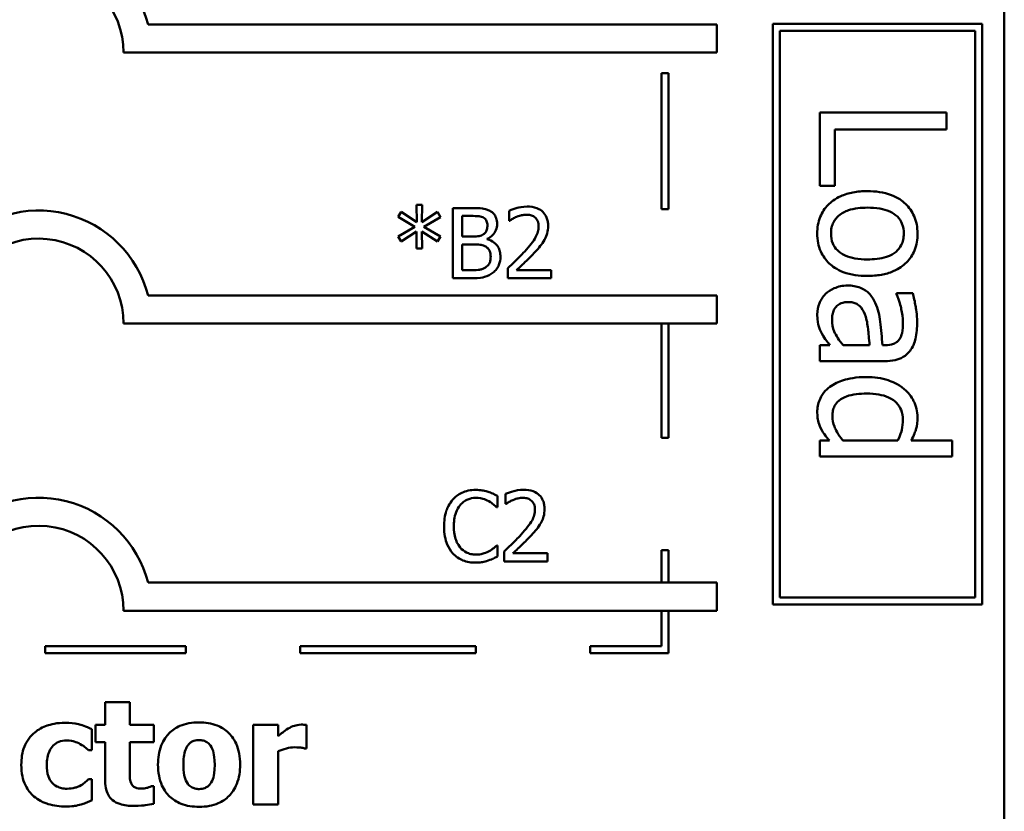
# Model space of a CAD drawing. Units: inches. Extents: x 1.7 to 75.3, y 0.9 to 58.6.
# Drawn here: x 35.4 to 40.3, y 4.4 to 8.4 of the extents above; entities that cross this region are included whole.
import ezdxf

# ---------------------------------------------------------------- set-up
doc = ezdxf.new("R2010")
doc.units = ezdxf.units.IN
doc.header["$LTSCALE"] = 3.5
doc.header["$MEASUREMENT"] = 0
doc.layers.add('Visible (ANSI)', color=7, linetype='Continuous', lineweight=50)

msp = doc.modelspace()

# ---------------------------------------------------------------- linework, layer by layer
at = {"layer": 'Visible (ANSI)'}
for p, q in [((40.3152, 2.4538), (40.3152, 11.2038)), ((38.8835, 8.3265), (36.0513, 8.3265)), ((38.8835, 8.1865), (38.8835, 8.3265)), ((40.2043, 8.33), (39.1629, 8.33)), ((39.1629, 8.33), (39.1629, 5.4376)), ((39.1979, 5.4726), (39.1979, 8.295)), ((39.1979, 8.295), (40.1693, 8.295)), ((40.1693, 8.295), (40.1693, 5.4726)), ((40.2043, 5.4376), (40.2043, 8.33)), ((35.929, 8.1865), (38.8835, 8.1865)), ((38.6087, 8.0849), (38.6087, 7.4062)), ((38.6437, 8.0849), (38.6087, 8.0849)), ((38.6437, 7.4062), (38.6437, 8.0849)), ((40.027, 7.8874), (39.397, 7.8874)), ((39.397, 7.8874), (39.397, 7.5223)), ((40.027, 7.8037), (40.027, 7.8874)), ((39.4716, 7.5223), (39.4716, 7.8037)), ((39.4716, 7.8037), (40.027, 7.8037)), ((39.397, 7.5223), (39.4716, 7.5223)), ((37.4169, 7.4279), (37.3874, 7.4279)), ((37.3874, 7.4279), (37.3891, 7.3422)), ((37.4149, 7.3422), (37.4169, 7.4279)), ((37.5686, 7.4123), (37.5686, 7.0623)), ((37.6614, 7.4123), (37.5686, 7.4123)), ((38.6087, 7.4062), (38.6437, 7.4062)), ((37.3125, 7.3936), (37.2969, 7.3678)), ((37.2969, 7.3678), (37.38, 7.3193)), ((37.3891, 7.3422), (37.3125, 7.3936)), ((37.492, 7.3933), (37.4149, 7.3422)), ((37.4243, 7.3193), (37.5074, 7.3675)), ((37.5074, 7.3675), (37.492, 7.3933)), ((37.6151, 7.2702), (37.6151, 7.3726)), ((37.6151, 7.3726), (37.6597, 7.3726)), ((37.8497, 7.3987), (37.8497, 7.3488)), ((37.38, 7.3193), (37.2969, 7.2705)), ((37.5074, 7.2708), (37.4243, 7.3193)), ((37.8497, 7.3488), (37.8523, 7.3488)), ((37.2969, 7.2705), (37.3125, 7.2447)), ((37.3125, 7.2447), (37.3888, 7.296)), ((37.3888, 7.296), (37.3874, 7.2103)), ((37.4169, 7.2103), (37.4152, 7.296)), ((37.4152, 7.296), (37.492, 7.2449)), ((37.492, 7.2449), (37.5074, 7.2708)), ((37.6679, 7.2702), (37.6151, 7.2702)), ((37.7405, 7.2569), (37.7405, 7.2586)), ((37.3874, 7.2103), (37.4169, 7.2103)), ((37.6151, 7.102), (37.6151, 7.2313)), ((37.6151, 7.2313), (37.6679, 7.2313)), ((37.8423, 7.1119), (37.8423, 7.0623)), ((37.5686, 7.0623), (37.669, 7.0623)), ((37.6529, 7.102), (37.6151, 7.102)), ((37.8423, 7.0623), (38.0582, 7.0623)), ((38.0582, 7.1028), (37.8863, 7.1028)), ((38.0582, 7.0623), (38.0582, 7.1028)), ((38.8835, 6.9768), (36.0513, 6.9768)), ((38.8835, 6.8368), (38.8835, 6.9768)), ((39.8596, 6.9878), (39.7784, 6.9878)), ((39.7784, 6.9878), (39.7784, 6.9832)), ((35.929, 6.8368), (38.8835, 6.8368)), ((38.6087, 6.8368), (38.6087, 6.2681)), ((38.6437, 6.2681), (38.6437, 6.8368)), ((39.4471, 6.729), (39.397, 6.729)), ((39.397, 6.729), (39.397, 6.6493)), ((39.6446, 6.729), (39.5134, 6.729)), ((39.7232, 6.729), (39.7079, 6.729)), ((39.397, 6.6493), (39.7202, 6.6493)), ((38.6087, 6.2681), (38.6437, 6.2681)), ((39.397, 6.2537), (39.397, 6.174)), ((39.445, 6.2537), (39.397, 6.2537)), ((39.785, 6.2537), (39.5119, 6.2537)), ((40.0551, 6.2537), (39.8509, 6.2537)), ((40.0551, 6.174), (40.0551, 6.2537)), ((39.397, 6.174), (40.0551, 6.174)), ((37.8317, 5.988), (37.8317, 5.9381)), ((37.7909, 5.9222), (37.7909, 5.9784)), ((37.8317, 5.9381), (37.8343, 5.9381)), ((37.7872, 5.9222), (37.7909, 5.9222)), ((37.7909, 5.731), (37.7875, 5.731)), ((37.7909, 5.6754), (37.7909, 5.731)), ((37.8244, 5.7012), (37.8244, 5.6516)), ((38.0402, 5.6922), (37.8683, 5.6922)), ((38.0402, 5.6516), (38.0402, 5.6922)), ((38.6087, 5.7081), (38.6087, 5.546)), ((38.6437, 5.7081), (38.6087, 5.7081)), ((38.6437, 5.546), (38.6437, 5.7081)), ((37.8244, 5.6516), (38.0402, 5.6516)), ((38.8835, 5.546), (36.0513, 5.546)), ((38.8835, 5.406), (38.8835, 5.546)), ((40.1693, 5.4726), (39.1979, 5.4726)), ((35.929, 5.406), (38.8835, 5.406)), ((38.6087, 5.406), (38.6087, 5.229)), ((38.6437, 5.194), (38.6437, 5.406)), ((39.1629, 5.4376), (40.2043, 5.4376)), ((36.2392, 5.229), (35.5392, 5.229)), ((35.5392, 5.229), (35.5392, 5.194)), ((36.2392, 5.194), (36.2392, 5.229)), ((37.6833, 5.229), (36.8083, 5.229)), ((36.8083, 5.229), (36.8083, 5.194)), ((37.6833, 5.194), (37.6833, 5.229)), ((38.6087, 5.229), (38.2523, 5.229)), ((38.2523, 5.229), (38.2523, 5.194)), ((35.5392, 5.194), (36.2392, 5.194)), ((36.8083, 5.194), (37.6833, 5.194)), ((38.2523, 5.194), (38.6437, 5.194)), ((35.8371, 4.9505), (35.8371, 4.8373)), ((35.9604, 4.9505), (35.8371, 4.9505)), ((35.9604, 4.8373), (35.9604, 4.9505)), ((35.7711, 4.7105), (35.7711, 4.816)), ((35.7898, 4.8373), (35.7898, 4.7513)), ((35.8371, 4.8373), (35.7898, 4.8373)), ((36.0796, 4.8373), (35.9604, 4.8373)), ((36.0796, 4.7513), (36.0796, 4.8373)), ((36.6986, 4.8373), (36.5752, 4.8373)), ((36.5752, 4.8373), (36.5752, 4.4412)), ((36.6986, 4.7803), (36.6986, 4.8373)), ((36.8411, 4.7203), (36.8411, 4.8373)), ((35.7554, 4.7105), (35.7711, 4.7105)), ((35.7898, 4.7513), (35.8371, 4.7513)), ((35.8371, 4.7513), (35.8371, 4.5663)), ((35.9604, 4.6105), (35.9604, 4.7513)), ((35.9604, 4.7513), (36.0796, 4.7513)), ((36.8309, 4.7203), (36.8411, 4.7203)), ((36.6986, 4.4412), (36.6986, 4.7063)), ((35.7711, 4.5671), (35.7554, 4.5671)), ((35.7711, 4.4612), (35.7711, 4.5671)), ((36.0796, 4.5314), (36.0689, 4.5314)), ((36.0796, 4.4446), (36.0796, 4.5314)), ((36.5752, 4.4412), (36.6986, 4.4412))]:
    msp.add_line(p, q, dxfattribs=at)
for centre, radius, start, end in [((35.5059, 8.1865), 0.5631, 14.3955, 137.3922), ((35.5059, 8.1865), 0.4232, 0, 168.3568), ((35.5059, 6.8368), 0.5631, 14.3955, 137.3922), ((35.5059, 6.8368), 0.4232, 0, 168.3568), ((35.5059, 5.406), 0.5631, 14.3955, 137.3922), ((35.5059, 5.406), 0.4232, 0, 168.3568)]:
    msp.add_arc(centre, radius, start, end, dxfattribs=at)
for points, knots in [([(39.6334, 7.4963), (39.6094, 7.4963), (39.5851, 7.4945), (39.5404, 7.486), (39.5198, 7.4798), (39.4718, 7.4579), (39.4517, 7.4418), (39.421, 7.411), (39.408, 7.3914), (39.3881, 7.3424), (39.3837, 7.3138), (39.3837, 7.2849)], [-0.02189629, -0.02189629, -0.02189629, -0.02189629, -0.0186451, -0.0186451, -0.01575028, -0.01575028, -0.01150433, -0.01150433, -0.00628055, -0.00628055, 0, 0, 0, 0]), ([(39.883, 7.2849), (39.883, 7.3004), (39.8818, 7.3157), (39.876, 7.345), (39.8719, 7.3588), (39.8559, 7.3952), (39.8415, 7.4153), (39.8074, 7.4479), (39.7852, 7.4644), (39.7151, 7.4913), (39.6737, 7.4963), (39.6334, 7.4963)], [-0.03538208, -0.03538208, -0.03538208, -0.03538208, -0.03005254, -0.03005254, -0.02505799, -0.02505799, -0.01631971, -0.01631971, -0.00877488, -0.00877488, 0, 0, 0, 0]), ([(37.7533, 7.3981), (37.7372, 7.407), (37.7237, 7.4091), (37.7023, 7.4118), (37.6803, 7.4123), (37.6614, 7.4123)], [-0.005800941, -0.005800941, -0.005800941, -0.005800941, -0.004125841, -0.004125841, 0, 0, 0, 0]), ([(37.9393, 7.4197), (37.9169, 7.4197), (37.898, 7.4148), (37.8759, 7.4089), (37.8609, 7.4042), (37.8497, 7.3987)], [-0.004229132, -0.004229132, -0.004229132, -0.004229132, -0.002726764, -0.002726764, 0, 0, 0, 0]), ([(38.0437, 7.3235), (38.0437, 7.331), (38.0431, 7.3385), (38.0405, 7.3526), (38.0385, 7.3593), (38.0314, 7.3759), (38.0251, 7.3849), (38.0107, 7.3989), (38.0013, 7.4062), (37.9723, 7.4175), (37.9557, 7.4197), (37.9393, 7.4197)], [-0.01599923, -0.01599923, -0.01599923, -0.01599923, -0.01330011, -0.01330011, -0.01081264, -0.01081264, -0.00677015, -0.00677015, -0.00355995, -0.00355995, 0, 0, 0, 0]), ([(39.4522, 7.2849), (39.4522, 7.295), (39.4531, 7.305), (39.4571, 7.3238), (39.4601, 7.3326), (39.4706, 7.3537), (39.4794, 7.3648), (39.5059, 7.3877), (39.5234, 7.3958), (39.5683, 7.411), (39.6021, 7.4141), (39.6334, 7.4141)], [-0.01593847, -0.01593847, -0.01593847, -0.01593847, -0.01425741, -0.01425741, -0.01269952, -0.01269952, -0.01029444, -0.01029444, -0.0068219, -0.0068219, 0, 0, 0, 0]), ([(39.6334, 7.4141), (39.654, 7.4141), (39.6753, 7.4128), (39.7122, 7.4066), (39.7291, 7.4021), (39.7591, 7.3887), (39.7718, 7.3803), (39.7926, 7.3593), (39.8003, 7.3478), (39.8121, 7.3189), (39.8146, 7.302), (39.8146, 7.2849)], [-0.01804195, -0.01804195, -0.01804195, -0.01804195, -0.0137084, -0.0137084, -0.01015259, -0.01015259, -0.00678897, -0.00678897, -0.00370724, -0.00370724, 0, 0, 0, 0]), ([(37.6597, 7.3726), (37.6731, 7.3726), (37.6866, 7.3727), (37.7081, 7.3699), (37.7159, 7.3675), (37.7232, 7.3635)], [-0.004727558, -0.004727558, -0.004727558, -0.004727558, -0.001809097, -0.001809097, 0, 0, 0, 0]), ([(37.7232, 7.3635), (37.7264, 7.3617), (37.7293, 7.3594), (37.7346, 7.3533), (37.7363, 7.3501), (37.7401, 7.3409), (37.7411, 7.3339), (37.7411, 7.3269)], [-0.002685402, -0.002685402, -0.002685402, -0.002685402, -0.00214915, -0.00214915, -0.001521808, -0.001521808, 0, 0, 0, 0]), ([(37.7896, 7.3334), (37.7896, 7.3433), (37.7883, 7.3531), (37.7816, 7.3724), (37.7769, 7.3786), (37.7684, 7.3887), (37.7612, 7.394), (37.7533, 7.3981)], [-0.003705201, -0.003705201, -0.003705201, -0.003705201, -0.00286028, -0.00286028, -0.001948487, -0.001948487, 0, 0, 0, 0]), ([(37.8523, 7.3488), (37.8571, 7.3521), (37.8621, 7.3553), (37.8733, 7.3622), (37.8796, 7.3654), (37.8863, 7.368)], [-0.002848782, -0.002848782, -0.002848782, -0.002848782, -0.001561327, -0.001561327, 0, 0, 0, 0]), ([(37.8863, 7.368), (37.8976, 7.3727), (37.9069, 7.3751), (37.919, 7.378), (37.9274, 7.3791), (37.9359, 7.3791)], [-0.002703215, -0.002703215, -0.002703215, -0.002703215, -0.001857668, -0.001857668, 0, 0, 0, 0]), ([(37.9359, 7.3791), (37.9472, 7.3791), (37.955, 7.3772), (37.9672, 7.373), (37.9733, 7.3696), (37.9788, 7.3649)], [-0.00278365, -0.00278365, -0.00278365, -0.00278365, -0.001562558, -0.001562558, 0, 0, 0, 0]), ([(37.9788, 7.3649), (37.9815, 7.3625), (37.984, 7.3598), (37.9887, 7.353), (37.9905, 7.3494), (37.9948, 7.3386), (37.9961, 7.3297), (37.9961, 7.321)], [-0.002998422, -0.002998422, -0.002998422, -0.002998422, -0.002518402, -0.002518402, -0.001910429, -0.001910429, 0, 0, 0, 0]), ([(37.7411, 7.3269), (37.7411, 7.3197), (37.7404, 7.312), (37.7368, 7.2989), (37.7347, 7.295), (37.7297, 7.288), (37.7259, 7.2846), (37.7215, 7.2818)], [-0.002690452, -0.002690452, -0.002690452, -0.002690452, -0.001859618, -0.001859618, -0.001131947, -0.001131947, 0, 0, 0, 0]), ([(37.7405, 7.2586), (37.7505, 7.2634), (37.7596, 7.2696), (37.7727, 7.2833), (37.779, 7.2915), (37.7877, 7.3123), (37.7896, 7.3227), (37.7896, 7.3334)], [-0.008586161, -0.008586161, -0.008586161, -0.008586161, -0.004909252, -0.004909252, -0.002338638, -0.002338638, 0, 0, 0, 0]), ([(37.9961, 7.321), (37.9961, 7.3116), (37.9948, 7.3024), (37.9899, 7.2839), (37.9861, 7.275), (37.9708, 7.2473), (37.951, 7.2227), (37.9268, 7.1962)], [-0.01460415, -0.01460415, -0.01460415, -0.01460415, -0.01127266, -0.01127266, -0.0078213, -0.0078213, 0, 0, 0, 0]), ([(38.0256, 7.2535), (38.0334, 7.2671), (38.0371, 7.2792), (38.0423, 7.2978), (38.0437, 7.3107), (38.0437, 7.3235)], [-0.004217687, -0.004217687, -0.004217687, -0.004217687, -0.002787866, -0.002787866, 0, 0, 0, 0]), ([(37.7215, 7.2818), (37.7149, 7.2776), (37.7077, 7.2741), (37.6923, 7.2707), (37.6806, 7.2702), (37.6679, 7.2702)], [-0.005440624, -0.005440624, -0.005440624, -0.005440624, -0.002758336, -0.002758336, 0, 0, 0, 0]), ([(37.806, 7.1698), (37.806, 7.1784), (37.8052, 7.187), (37.8013, 7.203), (37.7985, 7.2103), (37.7899, 7.2254), (37.7832, 7.2337), (37.764, 7.2484), (37.7526, 7.2536), (37.7405, 7.2569)], [-0.009683364, -0.009683364, -0.009683364, -0.009683364, -0.007383202, -0.007383202, -0.005265325, -0.005265325, -0.002726868, -0.002726868, 0, 0, 0, 0]), ([(39.3837, 7.2849), (39.3837, 7.2692), (39.3851, 7.2534), (39.3909, 7.2235), (39.3952, 7.2095), (39.4112, 7.1733), (39.4254, 7.1536), (39.4585, 7.1222), (39.4804, 7.1058), (39.551, 7.0791), (39.5929, 7.0741), (39.6334, 7.0741)], [-0.03661606, -0.03661606, -0.03661606, -0.03661606, -0.03085454, -0.03085454, -0.02548597, -0.02548597, -0.01641482, -0.01641482, -0.00882403, -0.00882403, 0, 0, 0, 0]), ([(39.6334, 7.1563), (39.6128, 7.1563), (39.5915, 7.1576), (39.5545, 7.164), (39.5376, 7.1685), (39.5035, 7.184), (39.4918, 7.1936), (39.474, 7.2116), (39.4663, 7.2231), (39.4547, 7.2516), (39.4522, 7.2682), (39.4522, 7.2849)], [-0.01368714, -0.01368714, -0.01368714, -0.01368714, -0.01120644, -0.01120644, -0.00916051, -0.00916051, -0.00670376, -0.00670376, -0.00364618, -0.00364618, 0, 0, 0, 0]), ([(39.6334, 7.0741), (39.6567, 7.0741), (39.6802, 7.0757), (39.7234, 7.0834), (39.7433, 7.0889), (39.7917, 7.1096), (39.8124, 7.1255), (39.8452, 7.1586), (39.8585, 7.1785), (39.8786, 7.2277), (39.883, 7.2562), (39.883, 7.2849)], [-0.02303785, -0.02303785, -0.02303785, -0.02303785, -0.01951755, -0.01951755, -0.01641004, -0.01641004, -0.01157197, -0.01157197, -0.00626549, -0.00626549, 0, 0, 0, 0]), ([(39.8146, 7.2849), (39.8146, 7.2746), (39.8137, 7.2643), (39.8095, 7.2448), (39.8064, 7.2359), (39.7956, 7.2146), (39.7868, 7.2038), (39.7652, 7.1854), (39.7505, 7.1761), (39.6989, 7.1592), (39.6647, 7.1563), (39.6334, 7.1563)], [-0.02382082, -0.02382082, -0.02382082, -0.02382082, -0.02017338, -0.02017338, -0.01680902, -0.01680902, -0.01178292, -0.01178292, -0.00681399, -0.00681399, 0, 0, 0, 0]), ([(37.6679, 7.2313), (37.6806, 7.2313), (37.6947, 7.231), (37.7096, 7.229), (37.7188, 7.2275), (37.7292, 7.2223)], [-0.00831006, -0.00831006, -0.00831006, -0.00831006, -0.002524316, -0.002524316, 0, 0, 0, 0]), ([(37.7292, 7.2223), (37.7345, 7.2194), (37.7397, 7.2159), (37.749, 7.2066), (37.7512, 7.2021), (37.7562, 7.1898), (37.7575, 7.1789), (37.7575, 7.1678)], [-0.003882037, -0.003882037, -0.003882037, -0.003882037, -0.003209449, -0.003209449, -0.002414226, -0.002414226, 0, 0, 0, 0]), ([(37.9788, 7.1936), (37.9877, 7.2031), (37.9964, 7.213), (38.0125, 7.2326), (38.0196, 7.2427), (38.0256, 7.2535)], [-0.005525363, -0.005525363, -0.005525363, -0.005525363, -0.002673816, -0.002673816, 0, 0, 0, 0]), ([(37.7575, 7.1678), (37.7575, 7.1615), (37.757, 7.155), (37.754, 7.1428), (37.7519, 7.1383), (37.745, 7.1273), (37.739, 7.1216), (37.7323, 7.1167)], [-0.003843895, -0.003843895, -0.003843895, -0.003843895, -0.002812962, -0.002812962, -0.001795924, -0.001795924, 0, 0, 0, 0]), ([(37.7697, 7.0907), (37.776, 7.0956), (37.7815, 7.1014), (37.7907, 7.1136), (37.7952, 7.121), (37.8039, 7.1422), (37.806, 7.156), (37.806, 7.1698)], [-0.007200911, -0.007200911, -0.007200911, -0.007200911, -0.00499231, -0.00499231, -0.003011564, -0.003011564, 0, 0, 0, 0]), ([(37.9268, 7.1962), (37.9077, 7.1751), (37.8946, 7.1622), (37.8718, 7.1399), (37.8571, 7.1258), (37.8423, 7.1119)], [-0.006951207, -0.006951207, -0.006951207, -0.006951207, -0.004405646, -0.004405646, 0, 0, 0, 0]), ([(37.8863, 7.1028), (37.9024, 7.1178), (37.9226, 7.1371), (37.9464, 7.1597), (37.963, 7.1765), (37.9788, 7.1936)], [-0.007139858, -0.007139858, -0.007139858, -0.007139858, -0.00506168, -0.00506168, 0, 0, 0, 0]), ([(37.7323, 7.1167), (37.7277, 7.1137), (37.7228, 7.1112), (37.7123, 7.1072), (37.7067, 7.1057), (37.6952, 7.1039), (37.682, 7.102), (37.6529, 7.102)], [-0.01829004, -0.01829004, -0.01829004, -0.01829004, -0.01244161, -0.01244161, -0.00634379, -0.00634379, 0, 0, 0, 0]), ([(37.669, 7.0623), (37.7003, 7.0623), (37.7177, 7.066), (37.7428, 7.0733), (37.7569, 7.0808), (37.7697, 7.0907)], [-0.005701105, -0.005701105, -0.005701105, -0.005701105, -0.00351838, -0.00351838, 0, 0, 0, 0]), ([(39.5338, 7.0261), (39.5224, 7.0261), (39.5111, 7.025), (39.4888, 7.0203), (39.4782, 7.0168), (39.4523, 7.0053), (39.4379, 6.9962), (39.4256, 6.9842)], [-0.008619573, -0.008619573, -0.008619573, -0.008619573, -0.006169236, -0.006169236, -0.003730728, -0.003730728, 0, 0, 0, 0]), ([(39.6722, 6.9398), (39.6643, 6.9576), (39.6539, 6.9743), (39.6324, 6.9955), (39.6195, 7.0063), (39.5784, 7.0229), (39.5561, 7.0261), (39.5338, 7.0261)], [-0.01842777, -0.01842777, -0.01842777, -0.01842777, -0.00964605, -0.00964605, -0.00484902, -0.00484902, 0, 0, 0, 0]), ([(39.4256, 6.9842), (39.41, 6.9686), (39.4007, 6.9523), (39.3873, 6.9203), (39.3837, 6.9018), (39.3837, 6.8826)], [-0.007539531, -0.007539531, -0.007539531, -0.007539531, -0.004178967, -0.004178967, 0, 0, 0, 0]), ([(39.7784, 6.9832), (39.793, 6.9488), (39.7994, 6.9222), (39.8069, 6.888), (39.8106, 6.8651), (39.8106, 6.8438)], [-0.007633642, -0.007633642, -0.007633642, -0.007633642, -0.00461883, -0.00461883, 0, 0, 0, 0]), ([(39.881, 6.8433), (39.881, 6.8831), (39.8754, 6.9136), (39.8699, 6.9433), (39.8648, 6.9692), (39.8596, 6.9878)], [-0.006735402, -0.006735402, -0.006735402, -0.006735402, -0.00420405, -0.00420405, 0, 0, 0, 0]), ([(39.4573, 6.8541), (39.4573, 6.8632), (39.4579, 6.8726), (39.4612, 6.8894), (39.4635, 6.8971), (39.4714, 6.9137), (39.4767, 6.92), (39.4874, 6.9303), (39.4947, 6.9347), (39.5144, 6.9423), (39.5271, 6.9439), (39.5395, 6.9439)], [-0.008089656, -0.008089656, -0.008089656, -0.008089656, -0.006924317, -0.006924317, -0.005915763, -0.005915763, -0.004586386, -0.004586386, -0.002694542, -0.002694542, 0, 0, 0, 0]), ([(39.5395, 6.9439), (39.5468, 6.9439), (39.5543, 6.9433), (39.5679, 6.9402), (39.5742, 6.938), (39.5856, 6.9318), (39.593, 6.9267), (39.6126, 6.9028), (39.6202, 6.8874), (39.6252, 6.8709)], [-0.01334852, -0.01334852, -0.01334852, -0.01334852, -0.00987223, -0.00987223, -0.0067416, -0.0067416, -0.00374792, -0.00374792, 0, 0, 0, 0]), ([(39.7079, 6.729), (39.7057, 6.768), (39.7024, 6.8071), (39.6934, 6.8779), (39.6857, 6.9105), (39.6722, 6.9398)], [-0.01556459, -0.01556459, -0.01556459, -0.01556459, -0.00703834, -0.00703834, 0, 0, 0, 0]), ([(39.3837, 6.8826), (39.3837, 6.8479), (39.3879, 6.833), (39.3938, 6.8132), (39.3998, 6.7996), (39.4067, 6.7867)], [-0.004494335, -0.004494335, -0.004494335, -0.004494335, -0.003190487, -0.003190487, 0, 0, 0, 0]), ([(39.6252, 6.8709), (39.6318, 6.8493), (39.6355, 6.823), (39.6383, 6.7956), (39.6419, 6.76), (39.6446, 6.729)], [-0.03621787, -0.03621787, -0.03621787, -0.03621787, -0.00678482, -0.00678482, 0, 0, 0, 0]), ([(39.5134, 6.729), (39.4923, 6.7523), (39.4764, 6.7774), (39.4606, 6.8154), (39.4573, 6.8344), (39.4573, 6.8541)], [-0.008945832, -0.008945832, -0.008945832, -0.008945832, -0.004273284, -0.004273284, 0, 0, 0, 0]), ([(39.8106, 6.8438), (39.8106, 6.8263), (39.8093, 6.8044), (39.8036, 6.779), (39.8001, 6.7696), (39.7947, 6.7611)], [-0.005686567, -0.005686567, -0.005686567, -0.005686567, -0.002171765, -0.002171765, 0, 0, 0, 0]), ([(39.8458, 6.7009), (39.8524, 6.7097), (39.858, 6.7191), (39.869, 6.743), (39.872, 6.7548), (39.8793, 6.7869), (39.881, 6.8167), (39.881, 6.8433)], [-0.008111327, -0.008111327, -0.008111327, -0.008111327, -0.007137818, -0.007137818, -0.005793658, -0.005793658, 0, 0, 0, 0]), ([(39.4067, 6.7867), (39.4144, 6.7713), (39.424, 6.759), (39.4332, 6.7473), (39.4411, 6.737), (39.4471, 6.729)], [-0.00329677, -0.00329677, -0.00329677, -0.00329677, -0.002179015, -0.002179015, 0, 0, 0, 0]), ([(39.7947, 6.7611), (39.7911, 6.7554), (39.7866, 6.7503), (39.7773, 6.7426), (39.7712, 6.7385), (39.7513, 6.7306), (39.7374, 6.729), (39.7232, 6.729)], [-0.007904068, -0.007904068, -0.007904068, -0.007904068, -0.005178434, -0.005178434, -0.003074814, -0.003074814, 0, 0, 0, 0]), ([(39.7202, 6.6493), (39.7372, 6.6493), (39.7547, 6.6507), (39.7855, 6.6577), (39.7991, 6.6627), (39.8251, 6.6781), (39.8364, 6.6884), (39.8458, 6.7009)], [-0.01027976, -0.01027976, -0.01027976, -0.01027976, -0.00657383, -0.00657383, -0.00340519, -0.00340519, 0, 0, 0, 0]), ([(39.6298, 6.5702), (39.575, 6.5702), (39.5385, 6.5621), (39.4901, 6.5469), (39.4671, 6.5365), (39.4471, 6.5217)], [-0.01104072, -0.01104072, -0.01104072, -0.01104072, -0.00541779, -0.00541779, 0, 0, 0, 0]), ([(39.8172, 6.51), (39.7849, 6.5364), (39.7531, 6.5486), (39.7035, 6.5662), (39.6659, 6.5702), (39.6298, 6.5702)], [-0.01142361, -0.01142361, -0.01142361, -0.01142361, -0.00784676, -0.00784676, 0, 0, 0, 0]), ([(39.4471, 6.5217), (39.4357, 6.5133), (39.4254, 6.5037), (39.4064, 6.4797), (39.4001, 6.4674), (39.3875, 6.4373), (39.3837, 6.4163), (39.3837, 6.3946)], [-0.009150062, -0.009150062, -0.009150062, -0.009150062, -0.007099345, -0.007099345, -0.004719963, -0.004719963, 0, 0, 0, 0]), ([(39.4593, 6.3762), (39.4593, 6.3852), (39.4601, 6.3943), (39.4637, 6.4112), (39.4663, 6.419), (39.4752, 6.4363), (39.482, 6.445), (39.5036, 6.4633), (39.5187, 6.4698), (39.5599, 6.4844), (39.5956, 6.488), (39.6314, 6.488)], [-0.01566224, -0.01566224, -0.01566224, -0.01566224, -0.01409648, -0.01409648, -0.01267746, -0.01267746, -0.01072681, -0.01072681, -0.00777413, -0.00777413, 0, 0, 0, 0]), ([(39.6314, 6.488), (39.651, 6.488), (39.6711, 6.4867), (39.7068, 6.4802), (39.723, 6.4756), (39.7581, 6.4595), (39.7703, 6.4489), (39.7878, 6.4312), (39.7957, 6.4195), (39.8074, 6.3907), (39.81, 6.3741), (39.81, 6.3573)], [-0.01290423, -0.01290423, -0.01290423, -0.01290423, -0.01083553, -0.01083553, -0.00908605, -0.00908605, -0.00677392, -0.00677392, -0.00365751, -0.00365751, 0, 0, 0, 0]), ([(39.883, 6.3706), (39.883, 6.3845), (39.8815, 6.3982), (39.8744, 6.4277), (39.8688, 6.4408), (39.8522, 6.4736), (39.8367, 6.4934), (39.8172, 6.51)], [-0.01006236, -0.01006236, -0.01006236, -0.01006236, -0.00800973, -0.00800973, -0.00557952, -0.00557952, 0, 0, 0, 0]), ([(39.3837, 6.3946), (39.3837, 6.3721), (39.3866, 6.3586), (39.391, 6.3403), (39.3952, 6.3287), (39.4006, 6.3175)], [-0.004089919, -0.004089919, -0.004089919, -0.004089919, -0.002711232, -0.002711232, 0, 0, 0, 0]), ([(39.5119, 6.2537), (39.4854, 6.2846), (39.4741, 6.3113), (39.463, 6.3401), (39.4593, 6.3579), (39.4593, 6.3762)], [-0.006715723, -0.006715723, -0.006715723, -0.006715723, -0.003991435, -0.003991435, 0, 0, 0, 0]), ([(39.81, 6.3573), (39.81, 6.3403), (39.8085, 6.3233), (39.8027, 6.298), (39.7981, 6.2808), (39.785, 6.2537)], [-0.01894707, -0.01894707, -0.01894707, -0.01894707, -0.00654941, -0.00654941, 0, 0, 0, 0]), ([(39.8509, 6.2537), (39.8664, 6.2813), (39.8725, 6.3003), (39.881, 6.3287), (39.883, 6.3501), (39.883, 6.3706)], [-0.006452259, -0.006452259, -0.006452259, -0.006452259, -0.004457385, -0.004457385, 0, 0, 0, 0]), ([(39.4006, 6.3175), (39.4091, 6.2994), (39.4167, 6.2893), (39.4274, 6.2751), (39.4366, 6.2637), (39.445, 6.2537)], [-0.003850058, -0.003850058, -0.003850058, -0.003850058, -0.002850702, -0.002850702, 0, 0, 0, 0]), ([(37.6828, 6.0078), (37.6705, 6.0078), (37.6582, 6.0067), (37.6348, 6.0018), (37.624, 5.9981), (37.5964, 5.985), (37.5817, 5.9737), (37.5691, 5.9596)], [-0.009333598, -0.009333598, -0.009333598, -0.009333598, -0.006642524, -0.006642524, -0.004115699, -0.004115699, 0, 0, 0, 0]), ([(37.7444, 5.9988), (37.7315, 6.0027), (37.7202, 6.0046), (37.705, 6.0071), (37.6939, 6.0078), (37.6828, 6.0078)], [-0.003366233, -0.003366233, -0.003366233, -0.003366233, -0.002402903, -0.002402903, 0, 0, 0, 0]), ([(37.7909, 5.9784), (37.7802, 5.9841), (37.7719, 5.9879), (37.76, 5.9932), (37.7522, 5.9962), (37.7444, 5.9988)], [-0.00283866, -0.00283866, -0.00283866, -0.00283866, -0.001797646, -0.001797646, 0, 0, 0, 0]), ([(37.9214, 6.009), (37.8989, 6.009), (37.88, 6.0041), (37.8579, 5.9982), (37.843, 5.9935), (37.8317, 5.988)], [-0.004229132, -0.004229132, -0.004229132, -0.004229132, -0.002726764, -0.002726764, 0, 0, 0, 0]), ([(38.0257, 5.9128), (38.0257, 5.9203), (38.0251, 5.9278), (38.0225, 5.942), (38.0206, 5.9486), (38.0134, 5.9652), (38.0072, 5.9743), (37.9927, 5.9883), (37.9833, 5.9955), (37.9543, 6.0068), (37.9377, 6.009), (37.9214, 6.009)], [-0.01599923, -0.01599923, -0.01599923, -0.01599923, -0.01330011, -0.01330011, -0.01081264, -0.01081264, -0.00677015, -0.00677015, -0.00355995, -0.00355995, 0, 0, 0, 0]), ([(37.5691, 5.9596), (37.5512, 5.9393), (37.5417, 5.9177), (37.5283, 5.8786), (37.5254, 5.852), (37.5254, 5.8263)], [-0.008985858, -0.008985858, -0.008985858, -0.008985858, -0.005584427, -0.005584427, 0, 0, 0, 0]), ([(37.6051, 5.9321), (37.6104, 5.9383), (37.6163, 5.9439), (37.6293, 5.9535), (37.6362, 5.9573), (37.656, 5.9656), (37.669, 5.9681), (37.6826, 5.9681)], [-0.006428048, -0.006428048, -0.006428048, -0.006428048, -0.004668573, -0.004668573, -0.002945116, -0.002945116, 0, 0, 0, 0]), ([(37.6826, 5.9681), (37.7021, 5.9681), (37.7138, 5.9649), (37.7288, 5.9605), (37.7386, 5.9565), (37.7478, 5.9514)], [-0.003399047, -0.003399047, -0.003399047, -0.003399047, -0.002293366, -0.002293366, 0, 0, 0, 0]), ([(37.7478, 5.9514), (37.7613, 5.944), (37.7654, 5.9407), (37.7764, 5.9316), (37.7823, 5.9267), (37.7872, 5.9222)], [-0.003138555, -0.003138555, -0.003138555, -0.003138555, -0.0014493, -0.0014493, 0, 0, 0, 0]), ([(37.8343, 5.9381), (37.8391, 5.9415), (37.8441, 5.9446), (37.8553, 5.9515), (37.8617, 5.9547), (37.8683, 5.9574)], [-0.002848782, -0.002848782, -0.002848782, -0.002848782, -0.001561327, -0.001561327, 0, 0, 0, 0]), ([(37.8683, 5.9574), (37.8797, 5.9621), (37.8889, 5.9644), (37.901, 5.9673), (37.9094, 5.9684), (37.918, 5.9684)], [-0.002703215, -0.002703215, -0.002703215, -0.002703215, -0.001857668, -0.001857668, 0, 0, 0, 0]), ([(37.918, 5.9684), (37.9292, 5.9684), (37.9371, 5.9665), (37.9492, 5.9624), (37.9554, 5.9589), (37.9608, 5.9542)], [-0.00278365, -0.00278365, -0.00278365, -0.00278365, -0.001562558, -0.001562558, 0, 0, 0, 0]), ([(37.9608, 5.9542), (37.9636, 5.9519), (37.966, 5.9492), (37.9708, 5.9424), (37.9725, 5.9387), (37.9769, 5.928), (37.9781, 5.9191), (37.9781, 5.9103)], [-0.002998422, -0.002998422, -0.002998422, -0.002998422, -0.002518402, -0.002518402, -0.001910429, -0.001910429, 0, 0, 0, 0]), ([(37.5739, 5.8263), (37.5739, 5.8472), (37.5763, 5.8719), (37.5899, 5.9092), (37.5963, 5.9215), (37.6051, 5.9321)], [-0.008631298, -0.008631298, -0.008631298, -0.008631298, -0.003000183, -0.003000183, 0, 0, 0, 0]), ([(37.9781, 5.9103), (37.9781, 5.9009), (37.9769, 5.8917), (37.9719, 5.8732), (37.9682, 5.8643), (37.9529, 5.8366), (37.9331, 5.8121), (37.9089, 5.7855)], [-0.01460415, -0.01460415, -0.01460415, -0.01460415, -0.01127266, -0.01127266, -0.0078213, -0.0078213, 0, 0, 0, 0]), ([(38.0076, 5.8428), (38.0155, 5.8564), (38.0192, 5.8685), (38.0244, 5.8872), (38.0257, 5.9), (38.0257, 5.9128)], [-0.004217687, -0.004217687, -0.004217687, -0.004217687, -0.002787866, -0.002787866, 0, 0, 0, 0]), ([(37.9608, 5.7829), (37.9698, 5.7925), (37.9784, 5.8023), (37.9945, 5.8219), (38.0016, 5.832), (38.0076, 5.8428)], [-0.005525363, -0.005525363, -0.005525363, -0.005525363, -0.002673816, -0.002673816, 0, 0, 0, 0]), ([(37.5254, 5.8263), (37.5254, 5.7887), (37.5316, 5.7597), (37.5482, 5.7197), (37.5573, 5.7044), (37.5694, 5.6913)], [-0.009423217, -0.009423217, -0.009423217, -0.009423217, -0.003883427, -0.003883427, 0, 0, 0, 0]), ([(37.6063, 5.7205), (37.5915, 5.7381), (37.5849, 5.7574), (37.576, 5.7839), (37.5739, 5.8057), (37.5739, 5.8263)], [-0.006074555, -0.006074555, -0.006074555, -0.006074555, -0.004485937, -0.004485937, 0, 0, 0, 0]), ([(37.9089, 5.7855), (37.8897, 5.7644), (37.8767, 5.7515), (37.8539, 5.7292), (37.8391, 5.7151), (37.8244, 5.7012)], [-0.006951207, -0.006951207, -0.006951207, -0.006951207, -0.004405646, -0.004405646, 0, 0, 0, 0]), ([(37.8683, 5.6922), (37.8844, 5.7071), (37.9047, 5.7264), (37.9284, 5.749), (37.9451, 5.7658), (37.9608, 5.7829)], [-0.007139858, -0.007139858, -0.007139858, -0.007139858, -0.00506168, -0.00506168, 0, 0, 0, 0]), ([(37.5694, 5.6913), (37.5763, 5.6838), (37.5839, 5.677), (37.6031, 5.6637), (37.6129, 5.6593), (37.6392, 5.6488), (37.6604, 5.6454), (37.682, 5.6454)], [-0.007310387, -0.007310387, -0.007310387, -0.007310387, -0.006170877, -0.006170877, -0.004706282, -0.004706282, 0, 0, 0, 0]), ([(37.6826, 5.6856), (37.6745, 5.6856), (37.6666, 5.6865), (37.6496, 5.6905), (37.6421, 5.6936), (37.6248, 5.7024), (37.6148, 5.7106), (37.6063, 5.7205)], [-0.005398325, -0.005398325, -0.005398325, -0.005398325, -0.004226033, -0.004226033, -0.002854457, -0.002854457, 0, 0, 0, 0]), ([(37.7503, 5.7029), (37.7371, 5.6956), (37.7245, 5.692), (37.7077, 5.6871), (37.6952, 5.6856), (37.6826, 5.6856)], [-0.003797534, -0.003797534, -0.003797534, -0.003797534, -0.002745131, -0.002745131, 0, 0, 0, 0]), ([(37.7875, 5.731), (37.782, 5.7255), (37.7746, 5.7196), (37.7657, 5.7124), (37.758, 5.7074), (37.7503, 5.7029)], [-0.002492564, -0.002492564, -0.002492564, -0.002492564, -0.001932889, -0.001932889, 0, 0, 0, 0]), ([(37.682, 5.6454), (37.7022, 5.6454), (37.7121, 5.6472), (37.7255, 5.6498), (37.7352, 5.6525), (37.7444, 5.6556)], [-0.002983132, -0.002983132, -0.002983132, -0.002983132, -0.002110424, -0.002110424, 0, 0, 0, 0]), ([(37.7444, 5.6556), (37.7589, 5.6601), (37.7665, 5.6638), (37.7763, 5.6686), (37.7836, 5.6721), (37.7909, 5.6754)], [-0.002360813, -0.002360813, -0.002360813, -0.002360813, -0.00174582, -0.00174582, 0, 0, 0, 0]), ([(35.6397, 4.8479), (35.597, 4.8479), (35.5658, 4.8394), (35.5258, 4.8258), (35.5051, 4.8147), (35.4869, 4.7994)], [-0.009209069, -0.009209069, -0.009209069, -0.009209069, -0.005174639, -0.005174639, 0, 0, 0, 0]), ([(35.7711, 4.816), (35.7411, 4.831), (35.7178, 4.8373), (35.6836, 4.8453), (35.6618, 4.8479), (35.6397, 4.8479)], [-0.007643469, -0.007643469, -0.007643469, -0.007643469, -0.004817813, -0.004817813, 0, 0, 0, 0]), ([(36.3055, 4.8496), (36.2884, 4.8496), (36.2711, 4.8483), (36.2391, 4.8424), (36.2242, 4.8381), (36.1893, 4.8229), (36.171, 4.8105), (36.1435, 4.7822), (36.1285, 4.7635), (36.1052, 4.7045), (36.1008, 4.6716), (36.1008, 4.639)], [-0.03567962, -0.03567962, -0.03567962, -0.03567962, -0.02888702, -0.02888702, -0.02274146, -0.02274146, -0.01378751, -0.01378751, -0.00708231, -0.00708231, 0, 0, 0, 0]), ([(36.5097, 4.639), (36.5097, 4.6578), (36.5082, 4.6768), (36.5015, 4.7119), (36.4966, 4.7281), (36.4774, 4.7705), (36.4623, 4.7876), (36.4355, 4.8137), (36.4165, 4.8258), (36.3668, 4.8455), (36.336, 4.8496), (36.3055, 4.8496)], [-0.01863147, -0.01863147, -0.01863147, -0.01863147, -0.01661289, -0.01661289, -0.01479423, -0.01479423, -0.01162404, -0.01162404, -0.00664567, -0.00664567, 0, 0, 0, 0]), ([(36.7492, 4.819), (36.7371, 4.8119), (36.7261, 4.8031), (36.7147, 4.794), (36.7056, 4.7866), (36.6986, 4.7803)], [-0.003210169, -0.003210169, -0.003210169, -0.003210169, -0.002048716, -0.002048716, 0, 0, 0, 0]), ([(36.8143, 4.8386), (36.7995, 4.8386), (36.7867, 4.8348), (36.7698, 4.8293), (36.759, 4.8248), (36.7492, 4.819)], [-0.003873378, -0.003873378, -0.003873378, -0.003873378, -0.002488864, -0.002488864, 0, 0, 0, 0]), ([(36.8411, 4.8373), (36.8357, 4.8377), (36.8305, 4.838), (36.8233, 4.8384), (36.8187, 4.8386), (36.8143, 4.8386)], [-0.001575925, -0.001575925, -0.001575925, -0.001575925, -0.000958486, -0.000958486, 0, 0, 0, 0]), ([(35.4869, 4.7994), (35.4758, 4.7903), (35.4661, 4.7799), (35.4474, 4.7542), (35.4404, 4.7403), (35.4241, 4.7004), (35.4201, 4.6683), (35.4201, 4.6373)], [-0.01151652, -0.01151652, -0.01151652, -0.01151652, -0.00936096, -0.00936096, -0.00673997, -0.00673997, 0, 0, 0, 0]), ([(35.5465, 4.6373), (35.5465, 4.6498), (35.5474, 4.6625), (35.552, 4.6856), (35.5552, 4.6962), (35.5652, 4.7173), (35.5719, 4.7269), (35.5874, 4.7423), (35.5964, 4.7483), (35.619, 4.7575), (35.6323, 4.7594), (35.6456, 4.7594)], [-0.01219856, -0.01219856, -0.01219856, -0.01219856, -0.00979269, -0.00979269, -0.00766824, -0.00766824, -0.00530197, -0.00530197, -0.00290533, -0.00290533, 0, 0, 0, 0]), ([(35.6456, 4.7594), (35.6657, 4.7594), (35.6781, 4.7559), (35.6938, 4.7511), (35.7041, 4.747), (35.7137, 4.7416)], [-0.003570034, -0.003570034, -0.003570034, -0.003570034, -0.002397978, -0.002397978, 0, 0, 0, 0]), ([(36.2506, 4.7365), (36.254, 4.7409), (36.2579, 4.7451), (36.2661, 4.7517), (36.2704, 4.7543), (36.2789, 4.7575), (36.2887, 4.7611), (36.3055, 4.7611)], [-0.01306475, -0.01306475, -0.01306475, -0.01306475, -0.00807965, -0.00807965, -0.00364391, -0.00364391, 0, 0, 0, 0]), ([(36.3055, 4.7611), (36.3121, 4.7611), (36.3188, 4.7605), (36.3354, 4.7567), (36.3416, 4.7531), (36.3507, 4.7475), (36.3567, 4.7414), (36.3616, 4.7348)], [-0.002691164, -0.002691164, -0.002691164, -0.002691164, -0.002347992, -0.002347992, -0.001813155, -0.001813155, 0, 0, 0, 0]), ([(35.7137, 4.7416), (35.7263, 4.7348), (35.7342, 4.7286), (35.7432, 4.7213), (35.7496, 4.7159), (35.7554, 4.7105)], [-0.002523079, -0.002523079, -0.002523079, -0.002523079, -0.001717855, -0.001717855, 0, 0, 0, 0]), ([(36.2272, 4.6382), (36.2272, 4.666), (36.23, 4.6912), (36.241, 4.7211), (36.2451, 4.7295), (36.2506, 4.7365)], [-0.006949368, -0.006949368, -0.006949368, -0.006949368, -0.001934328, -0.001934328, 0, 0, 0, 0]), ([(36.3616, 4.7348), (36.3692, 4.7244), (36.3742, 4.711), (36.3799, 4.6877), (36.3833, 4.6702), (36.3833, 4.6382)], [-0.01732154, -0.01732154, -0.01732154, -0.01732154, -0.00696153, -0.00696153, 0, 0, 0, 0]), ([(36.6986, 4.7063), (36.7122, 4.7114), (36.726, 4.7159), (36.7533, 4.7232), (36.767, 4.7254), (36.7807, 4.7254)], [-0.006147098, -0.006147098, -0.006147098, -0.006147098, -0.002982612, -0.002982612, 0, 0, 0, 0]), ([(36.7807, 4.7254), (36.7964, 4.7254), (36.8067, 4.7245), (36.8189, 4.7232), (36.8257, 4.7221), (36.8309, 4.7203)], [-0.002256759, -0.002256759, -0.002256759, -0.002256759, -0.001194895, -0.001194895, 0, 0, 0, 0]), ([(35.4201, 4.6373), (35.4201, 4.6184), (35.4217, 4.5993), (35.4285, 4.5677), (35.4332, 4.5515), (35.4525, 4.5134), (35.4658, 4.4957), (35.4827, 4.4808)], [-0.01553953, -0.01553953, -0.01553953, -0.01553953, -0.00929693, -0.00929693, -0.00489871, -0.00489871, 0, 0, 0, 0]), ([(35.6477, 4.5191), (35.6387, 4.5191), (35.6296, 4.5199), (35.6126, 4.5238), (35.6048, 4.5266), (35.5856, 4.5368), (35.5779, 4.5443), (35.5652, 4.5581), (35.5593, 4.5687), (35.5486, 4.5982), (35.5465, 4.6183), (35.5465, 4.6373)], [-0.01001212, -0.01001212, -0.01001212, -0.01001212, -0.00907489, -0.00907489, -0.0082091, -0.0082091, -0.00681931, -0.00681931, -0.00414687, -0.00414687, 0, 0, 0, 0]), ([(35.9664, 4.5463), (35.9614, 4.5584), (35.9611, 4.5667), (35.9605, 4.586), (35.9604, 4.5987), (35.9604, 4.6105)], [-0.004187033, -0.004187033, -0.004187033, -0.004187033, -0.0025657, -0.0025657, 0, 0, 0, 0]), ([(36.1008, 4.639), (36.1008, 4.6204), (36.1023, 4.6017), (36.109, 4.5669), (36.1138, 4.5508), (36.1317, 4.5111), (36.1458, 4.4936), (36.1751, 4.4649), (36.1941, 4.4528), (36.244, 4.4331), (36.2749, 4.4289), (36.3055, 4.4289)], [-0.02075748, -0.02075748, -0.02075748, -0.02075748, -0.01803545, -0.01803545, -0.01557819, -0.01557819, -0.01166433, -0.01166433, -0.00666154, -0.00666154, 0, 0, 0, 0]), ([(36.2489, 4.5437), (36.2417, 4.5538), (36.2367, 4.5664), (36.2312, 4.5869), (36.2272, 4.6038), (36.2272, 4.6382)], [-0.02131185, -0.02131185, -0.02131185, -0.02131185, -0.00749063, -0.00749063, 0, 0, 0, 0]), ([(36.3055, 4.4289), (36.3226, 4.4289), (36.3399, 4.4302), (36.3719, 4.4361), (36.3868, 4.4404), (36.4214, 4.4554), (36.4395, 4.4677), (36.4682, 4.4973), (36.4826, 4.5164), (36.5053, 4.5737), (36.5097, 4.6065), (36.5097, 4.639)], [-0.0316524, -0.0316524, -0.0316524, -0.0316524, -0.02595029, -0.02595029, -0.02080194, -0.02080194, -0.01340514, -0.01340514, -0.00707661, -0.00707661, 0, 0, 0, 0]), ([(36.3833, 4.6382), (36.3833, 4.602), (36.3793, 4.5849), (36.3731, 4.5639), (36.3682, 4.5527), (36.3612, 4.5429)], [-0.004755811, -0.004755811, -0.004755811, -0.004755811, -0.002628686, -0.002628686, 0, 0, 0, 0]), ([(35.7554, 4.5671), (35.7504, 4.5622), (35.7453, 4.5574), (35.7336, 4.5468), (35.7263, 4.5418), (35.7188, 4.5374)], [-0.003422373, -0.003422373, -0.003422373, -0.003422373, -0.001894186, -0.001894186, 0, 0, 0, 0]), ([(35.8371, 4.5663), (35.8371, 4.552), (35.8381, 4.5374), (35.8433, 4.5117), (35.8469, 4.5001), (35.8595, 4.4761), (35.8676, 4.4678), (35.8845, 4.4536), (35.8971, 4.4474), (35.9326, 4.4358), (35.9579, 4.4335), (35.9813, 4.4335)], [-0.01298237, -0.01298237, -0.01298237, -0.01298237, -0.01130351, -0.01130351, -0.00989188, -0.00989188, -0.00811767, -0.00811767, -0.00510197, -0.00510197, 0, 0, 0, 0]), ([(35.7188, 4.5374), (35.7058, 4.5296), (35.6926, 4.5256), (35.6756, 4.5204), (35.6613, 4.5191), (35.6477, 4.5191)], [-0.00387447, -0.00387447, -0.00387447, -0.00387447, -0.00296055, -0.00296055, 0, 0, 0, 0]), ([(36.0204, 4.5195), (36.0084, 4.5195), (35.9972, 4.5209), (35.9819, 4.5273), (35.9776, 4.5309), (35.9712, 4.5373), (35.9684, 4.5415), (35.9664, 4.5463)], [-0.003101437, -0.003101437, -0.003101437, -0.003101437, -0.001970975, -0.001970975, -0.001123304, -0.001123304, 0, 0, 0, 0]), ([(36.0689, 4.5314), (36.0617, 4.5276), (36.0473, 4.5239), (36.0363, 4.5211), (36.0277, 4.5195), (36.0204, 4.5195)], [-0.002119888, -0.002119888, -0.002119888, -0.002119888, -0.001590251, -0.001590251, 0, 0, 0, 0]), ([(36.3063, 4.5174), (36.2991, 4.5174), (36.2919, 4.5181), (36.2792, 4.5214), (36.2725, 4.5237), (36.2592, 4.5319), (36.2535, 4.5373), (36.2489, 4.5437)], [-0.005495037, -0.005495037, -0.005495037, -0.005495037, -0.003403489, -0.003403489, -0.001729467, -0.001729467, 0, 0, 0, 0]), ([(36.3612, 4.5429), (36.3578, 4.5383), (36.3538, 4.5342), (36.3441, 4.5271), (36.3389, 4.5246), (36.3249, 4.5193), (36.3158, 4.5174), (36.3063, 4.5174)], [-0.004354158, -0.004354158, -0.004354158, -0.004354158, -0.003262056, -0.003262056, -0.002053932, -0.002053932, 0, 0, 0, 0]), ([(35.4827, 4.4808), (35.4928, 4.4722), (35.5038, 4.4648), (35.5314, 4.45), (35.5455, 4.4453), (35.5825, 4.4341), (35.6128, 4.4306), (35.6431, 4.4306)], [-0.009763533, -0.009763533, -0.009763533, -0.009763533, -0.00841815, -0.00841815, -0.006589537, -0.006589537, 0, 0, 0, 0]), ([(35.6431, 4.4306), (35.6681, 4.4306), (35.68, 4.4323), (35.696, 4.4349), (35.7074, 4.4376), (35.7184, 4.4408)], [-0.003540154, -0.003540154, -0.003540154, -0.003540154, -0.002487137, -0.002487137, 0, 0, 0, 0]), ([(35.7184, 4.4408), (35.7322, 4.4444), (35.7389, 4.4472), (35.7546, 4.454), (35.7631, 4.4577), (35.7711, 4.4612)], [-0.003733893, -0.003733893, -0.003733893, -0.003733893, -0.001896575, -0.001896575, 0, 0, 0, 0]), ([(35.9813, 4.4335), (36.0134, 4.4335), (36.0302, 4.4356), (36.0513, 4.4384), (36.0656, 4.441), (36.0796, 4.4446)], [-0.004636389, -0.004636389, -0.004636389, -0.004636389, -0.00313908, -0.00313908, 0, 0, 0, 0])]:
    msp.add_open_spline(points, degree=3, knots=knots, dxfattribs=at)

doc.saveas('drawing.dxf')
